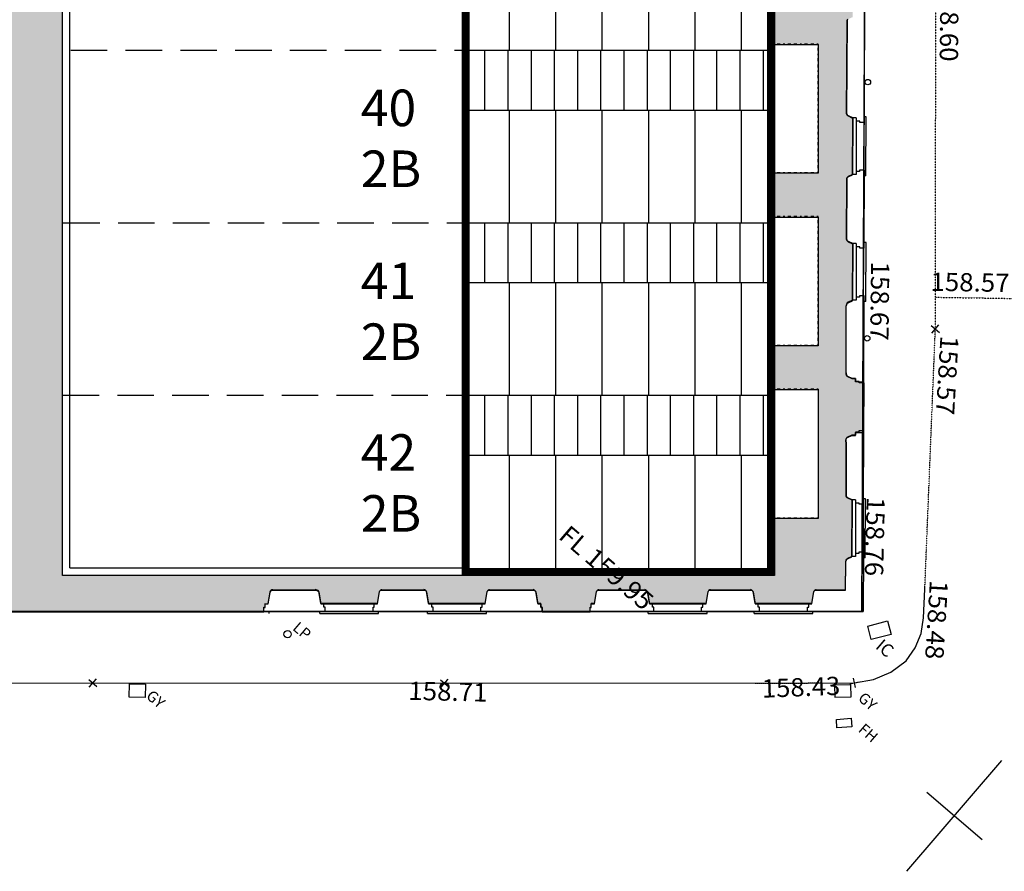
# Model space of a CAD drawing. Units: millimetres. Extents: x 360514 to 10919479, y -95541 to 182979.
# Drawn here: x 539757 to 566707, y -20490 to 2823 of the extents above; entities that cross this region are included whole.
import ezdxf
from ezdxf.enums import TextEntityAlignment as Align

# ---------------------------------------------------------------- set-up
doc = ezdxf.new("R2010")
doc.units = ezdxf.units.MM
for name, pattern in [('CO', [1, 0.08, -0.17, 0.16, -0.18, 0.16, -0.17, 0.08]), ('DASHED', [0.75, 0.5, -0.25]), ('KERB', [0]), ('KERBC', [0]), ('VERGE', [1, 0.08, -0.17, 0.16, -0.18, 0.16, -0.17, 0.08])]:
    doc.linetypes.add(name, pattern=pattern)
for name, color, linetype in [('ANNOTATION', 7, 'Continuous'), ('B&A PLOT BOUNDARY', 7, 'CO'), ('B&A ROAD SURFACE HATCH', 8, 'Continuous'), ('B&A ROOF', 42, 'Continuous'), ('B&A ROOF HATCH', 42, 'Continuous'), ('B&A SITE BOUNDARY', 1, 'Continuous'), ('B&A TEXT ACCESS', 7, 'Continuous'), ('B&A WALL', 5, 'Continuous'), ('CROSSES', 7, 'Continuous'), ('DRAINAGE', 4, 'Continuous'), ('Elevation-mill-front$0$Drainpipe', 2, 'Continuous'), ('GRID', 7, 'Continuous'), ('LEVELS', 255, 'Continuous'), ('ROADS', 3, 'Continuous'), ('STREET_FURNITURE', 7, 'Continuous'), ('SURFACES', 9, 'Continuous'), ('WALL', 60, 'Continuous')]:
    doc.layers.add(name, color=color, linetype=linetype)
doc.layers.add('B&A Viewport', color=6, linetype='Continuous', plot=False)
doc.styles.add('200', font='MONOTXT', dxfattribs={"height": 0.3})
doc.styles.add('ARIAL', font='arial.ttf')
doc.styles.add('MED', font='MONOTXT', dxfattribs={"height": 0.26})

# ---------------------------------------------------------------- blocks, each defined once
blk = doc.blocks.new('P_Z')
for p, q in [((-0.5, 0), (0.5, 0)), ((0, -0.5), (0, 0.5))]:
    blk.add_line(p, q)

msp = doc.modelspace()

# ---------------------------------------------------------------- hatches: boundary and pattern name
at = {"layer": 'B&A ROAD SURFACE HATCH'}
h = msp.add_hatch(dxfattribs=at)
h.set_pattern_fill('ANGLE', color=256, scale=50)
h.set_pattern_definition([(0, (-309371.26, -10.95), (0, 349.25), [254, -95.25]), (90, (-309371.26, -10.95), (-349.25, 2e-14), [254, -95.25])])
h.paths.add_polyline_path([(546909, 66052), (548109, 66052), (548109, 68713), (546909, 68713), (546909, 72086), (548109, 72086), (548109, 74747), (546909, 74747), (546909, 78120), (548109, 78120), (548109, 81107), (564285, 81107), (564604, 100260), (563604, 100260), (562039, 100260), (562039, 99060), (557849, 99060), (557849, 100260), (556649, 100260), (556649, 99060), (552459, 99060), (552459, 100260), (551259, 100260), (551259, 99060), (547069, 99060), (547069, 100260), (545869, 100260), (545869, 99060), (541679, 99060), (541679, 100260), (541644, 100260), (541644, 108820), (541644, 114706), (524530, 116209), (524530, 115028), (524530, 108940), (531048, 108940), (531048, 107374), (532248, 107374), (532248, 103184), (531048, 103184), (531055, 101986), (532248, 101984), (532248, 97794), (531048, 97794), (531048, 96594), (532248, 96594), (532248, 92404), (531048, 92404), (531048, 91204), (532248, 91204), (532248, 80390), (527378, 80390), (527378, 81590), (526178, 81590), (526178, 80390), (522483, 80390), (513584, 80390), (513584, 92390), (511084, 92390), (511084, 85150), (511084, 76590), (511084, 75390), (510719, 75390), (510719, 76590), (509519, 76590), (509519, 75390), (505994, 75390), (505994, 76590), (504794, 76590), (504794, 75390), (501269, 75390), (501269, 76590), (500069, 76590), (500069, 75390), (496509, 75390), (496509, 76590), (496509, 85150), (496509, 88555), (488005, 88436), (486524, 86931), (486535, 86920), (484947, 85322), (485031, 76406), (485100, 69204), (485110, 68685), (484613, 68686), (484427, 60603), (484427, 60602), (485194, 59835), (485194, 31235), (490194, 31235), (494759, 26670), (498145, 26670), (498145, 19155), (498144, 12519), (504468, 12519), (504468, 7109), (538930, 7109), (538930, -13387), (546438, -13387), (546438, -13266), (546473, -13266), (546473, -13171), (546558, -13171), (546610, -12861, -0.423762), (546684, -12791), (547847, -12791, -0.298121), (547942, -12840), (547998, -13171), (549548, -13171), (549603, -12840, -0.31173), (549668, -12791), (550820, -12791, -0.240242), (550894, -12840), (550950, -13171), (552500, -13171), (552555, -12840, -0.31173), (552620, -12791), (553808, -12791, -0.240009), (553882, -12840), (553938, -13171), (554023, -13171), (554023, -13266), (554058, -13266), (554058, -13391), (555368, -13391), (555368, -13266), (555403, -13266), (555403, -13171), (555488, -13171), (555543, -12840, -0.336043), (555614, -12791), (556864, -12791, -0.240009), (556938, -12840), (556993, -13171), (558543, -13171), (558599, -12840, -0.31173), (558663, -12791), (559758, -12791, -0.240009), (559832, -12840), (559888, -13171), (561438, -13171), (561493, -12840, -0.311533), (561558, -12791), (562362, -12791), (562366, -12033, -0.298118), (562415, -11938), (562536, -11883), (562544, -10333), (562422, -10277, -0.240009), (562374, -10202), (562381, -8752, -0.429614), (562415, -8614), (562536, -8559), (562631, -8560), (562632, -8475), (562832, -8476), (562838, -7096), (562638, -7095), (562638, -7010), (562544, -7009), (562422, -6953, -0.29798), (562374, -6857), (562382, -5019, -0.298118), (562432, -4924), (562553, -4869), (562560, -3319), (562439, -3263, -0.240009), (562391, -3188), (562398, -1514, -0.117571), (562432, -1483), (562553, -1428), (562560, 122), (562439, 178, -0.240009), (562391, 253), (562402, 2812, -0.099823), (562432, 2837), (562553, 2892), (562560, 4442), (562439, 4498, -0.240009), (562391, 4573), (562400, 6539), (562898, 6539), (562898, 7991, 0.377842), (558930, 11490), (554930, 11490), (554930, 13490), (556930, 13490), (556930, 18994), (554930, 18994), (554930, 20990), (544544, 20990), (544544, 25860), (545744, 25860), (545744, 27060), (544544, 27060), (544544, 30755), (544544, 38598), (546749, 40803), (548032, 40803), (548032, 42003), (557349, 42003), (557349, 44503), (548109, 44503), (548109, 44511), (546909, 44511), (546909, 47950), (548109, 47950), (548109, 50611), (546909, 50611), (546909, 53984), (548109, 53984), (548109, 56645), (546909, 56645), (546909, 60018), (548109, 60018), (548109, 62679), (546909, 62679)])
h.paths.add_polyline_path([(527753, 64190), (527753, 59320), (526553, 59320), (526553, 58120), (527753, 58120), (527753, 54425), (527753, 45930), (527753, 44930), (527753, 36435), (527753, 32740), (526553, 32740), (526553, 31540), (527753, 31540), (527753, 26670), (516938, 26670), (516938, 27870), (515738, 27870), (515738, 26670), (511548, 26670), (511548, 27870), (510348, 27870), (510348, 26670), (506158, 26670), (506158, 27870), (504958, 27870), (504958, 26670), (500768, 26670), (500768, 27870), (499203, 27870), (499203, 36210), (496994, 36210), (496994, 44930), (496994, 45930), (496994, 47635), (493813, 47635), (493813, 54430), (493813, 54450), (493813, 62990), (495378, 62990), (495378, 64190), (499568, 64190), (499568, 62990), (500768, 62990), (500768, 64190), (504958, 64190), (504958, 62990), (506158, 62990), (506158, 64190), (510348, 64190), (510348, 62990), (511548, 62990), (511548, 64190), (515738, 64190), (515738, 62990), (516938, 62990), (516938, 64190)], flags=16)
h.paths.add_polyline_path([(540930, 6905), (551875, 6905), (560415, 6905), (561615, 6905), (561615, 3345), (560415, 3345), (560415, 2145), (561615, 2145), (561615, -1380), (560415, -1380), (560415, -2580), (561615, -2580), (561615, -6105), (560415, -6105), (560415, -7305), (561615, -7305), (561615, -10830), (560415, -10830), (560415, -12395), (551875, -12395), (541130, -12395), (540930, -12395)], flags=16)
at = {"layer": 'B&A ROOF HATCH'}
h = msp.add_hatch(dxfattribs=at)
h.set_pattern_fill('ANSI31', color=256, scale=400, angle=45)
h.set_pattern_definition([(90, (54051.9, -27262.1), (-1270, 0), [])])
h.paths.add_polyline_path([(560415, 5275), (551875, 5275), (551875, 1991), (560415, 1991)])
h = msp.add_hatch(dxfattribs=at)
h.set_pattern_fill('ANSI31', color=256, scale=200, angle=45)
h.set_pattern_definition([(90, (59731.9, -61340.44), (-635, 0), [])])
h.paths.add_polyline_path([(560415, 1991), (551875, 1991), (551875, 350), (560415, 350)])
h = msp.add_hatch(dxfattribs=at)
h.set_pattern_fill('ANSI31', color=256, scale=400, angle=45)
h.set_pattern_definition([(90, (54051.9, -32187.1), (-1270, 0), [])])
h.paths.add_polyline_path([(560415, 350), (551875, 350), (551875, -2734), (560415, -2734)])
h = msp.add_hatch(dxfattribs=at)
h.set_pattern_fill('ANSI31', color=256, scale=200, angle=45)
h.set_pattern_definition([(90, (59731.9, -66065.44), (-635, 0), [])])
h.paths.add_polyline_path([(560415, -2734), (551875, -2734), (551875, -4375), (560415, -4375)])
h = msp.add_hatch(dxfattribs=at)
h.set_pattern_fill('ANSI31', color=256, scale=400, angle=45)
h.set_pattern_definition([(90, (54051.9, -36912.1), (-1270, 0), [])])
h.paths.add_polyline_path([(560415, -4375), (551875, -4375), (551875, -7459), (560415, -7459)])
h = msp.add_hatch(dxfattribs=at)
h.set_pattern_fill('ANSI31', color=256, scale=200, angle=45)
h.set_pattern_definition([(90, (59731.9, -70790.44), (-635, 0), [])])
h.paths.add_polyline_path([(560415, -7459), (551875, -7459), (551875, -9100), (560415, -9100)])
h = msp.add_hatch(dxfattribs=at)
h.set_pattern_fill('ANSI31', color=256, scale=400, angle=45)
h.set_pattern_definition([(90, (54051.9, -41637.1), (-1270, 0), [])])
h.paths.add_polyline_path([(560415, -9100), (551875, -9100), (551875, -12384), (560415, -12384)])

# ---------------------------------------------------------------- linework, layer by layer
at = {"layer": 'ANNOTATION', "linetype": 'Continuous'}
msp.add_circle((547090, -13998), 100, dxfattribs=at)
at = {"layer": 'B&A PLOT BOUNDARY', "linetype": 'Continuous', "ltscale": 2000}
for p, q in [((540930, -12384), (540930, 6916)), ((541130, -12184), (541130, 6716)), ((540930, -12384), (551875, -12384)), ((541130, -12184), (551875, -12184))]:
    msp.add_line(p, q, dxfattribs=at)
at = {"layer": 'B&A PLOT BOUNDARY', "linetype": 'CO', "ltscale": 500}
for p, q in [((561615, 2156), (560415, 2156)), ((561615, -1369), (561615, 2156)), ((561615, -1369), (560415, -1369)), ((561615, -2569), (560415, -2569)), ((561615, -6094), (561615, -2569)), ((561615, -6094), (560415, -6094)), ((561615, -7294), (560415, -7294)), ((561615, -7294), (561615, -10819)), ((561615, -10819), (560415, -10819))]:
    msp.add_line(p, q, dxfattribs=at)
at = {"layer": 'B&A PLOT BOUNDARY', "linetype": 'DASHED', "ltscale": 2000}
for p, q in [((541155, 1991), (551875, 1991)), ((540950, -2734), (551875, -2734)), ((540930, -7459), (551875, -7459))]:
    msp.add_line(p, q, dxfattribs=at)
at = {"layer": 'B&A ROOF'}
for p, q in [((551875, -12384), (551875, 6916)), ((551875, 1991), (560415, 1991)), ((551875, 350), (560415, 350)), ((551875, -2734), (560415, -2734)), ((551875, -4375), (560415, -4375)), ((551875, -7459), (560415, -7459)), ((551875, -9100), (560415, -9100))]:
    msp.add_line(p, q, dxfattribs=at)
at = {"layer": 'B&A ROOF', "flags": 128}
msp.add_lwpolyline([(551875, 6916), (560415, 6916), (560415, -12384), (551875, -12384)], dxfattribs=at)
at = {"layer": 'B&A ROOF HATCH', "const_width": 200}
msp.add_lwpolyline([(551975, 6816), (551975, -12284), (560315, -12284), (560315, 6816)], close=True, dxfattribs=at)
at = {"layer": 'B&A SITE BOUNDARY', "color": 10, "ltscale": 3500, "flags": 128}
msp.add_lwpolyline([(458533, 20939), (460557, 15193), (455914, 13426), (457044, 10284), (448209, 7186), (451812, -3472), (458254, -1717), (462577, -15968), (470875, -14902), (485781, -13572), (496078, -13380), (497658, -13380), (562810, -13374), (562898, 6230), (562898, 8900), (563378, 24217)], dxfattribs=at)
at = {"layer": 'B&A SITE BOUNDARY', "flags": 128}
msp.add_lwpolyline([(497498, 6460), (497498, 11908), (497498, 12530), (504468, 12530), (504468, 7120), (562898, 7120), (562810, -13379), (497658, -13379), (497658, 6440)], close=True, dxfattribs=at)
at = {"layer": 'B&A Viewport', "flags": 128}
msp.add_lwpolyline([(540930, -12395), (540930, 6905), (551875, 6905), (560415, 6905), (561615, 6905), (561615, 3345), (560415, 3345), (560415, 2145), (561615, 2145), (561615, -1380), (560415, -1380), (560415, -2580), (561615, -2580), (561615, -6105), (560415, -6105), (560415, -7305), (561615, -7305), (561615, -10830), (560415, -10830), (560415, -12395), (551875, -12395), (541130, -12395)], close=True, dxfattribs=at)
msp.add_lwpolyline([(538930, -13387), (546438, -13387), (546438, -13266), (546473, -13266), (546473, -13171), (546558, -13171), (546610, -12861, -0.423762), (546684, -12791), (547847, -12791, -0.298121), (547942, -12840), (547998, -13171), (549548, -13171), (549603, -12840, -0.31173), (549668, -12791), (550820, -12791, -0.240242), (550894, -12840), (550950, -13171), (552500, -13171), (552555, -12840, -0.31173), (552620, -12791), (553808, -12791, -0.240009), (553882, -12840), (553938, -13171), (554023, -13171), (554023, -13266), (554058, -13266), (554058, -13391), (555368, -13391), (555368, -13266), (555403, -13266), (555403, -13171), (555488, -13171), (555543, -12840, -0.336043), (555614, -12791), (556864, -12791, -0.240009), (556938, -12840), (556993, -13171), (558543, -13171), (558599, -12840, -0.31173), (558663, -12791), (559758, -12791, -0.240009), (559832, -12840), (559888, -13171), (561438, -13171), (561493, -12840, -0.311533), (561558, -12791), (562362, -12791), (562366, -12033, -0.298118), (562415, -11938), (562536, -11883), (562544, -10333), (562422, -10277, -0.240009), (562374, -10202), (562381, -8752, -0.429614), (562415, -8614), (562536, -8559), (562631, -8560), (562632, -8475), (562832, -8476), (562838, -7096), (562638, -7095), (562638, -7010), (562544, -7009), (562422, -6953, -0.29798), (562374, -6857), (562382, -5019, -0.298118), (562432, -4924), (562553, -4869), (562560, -3319), (562439, -3263, -0.240009), (562391, -3188), (562398, -1514, -0.117571), (562432, -1483), (562553, -1428), (562560, 122), (562439, 178, -0.240009), (562391, 253), (562402, 2812, -0.099823), (562432, 2837)], format="xyb", dxfattribs=at)
at = {"layer": 'DRAINAGE', "linetype": 'Continuous'}
for points in [[(563606, -14003), (563066, -14143), (562971, -13775), (563510, -13635)], [(543194, -15729), (542756, -15722), (542762, -15359), (543199, -15366)], [(562065, -15721), (562513, -15712), (562506, -15384), (562058, -15393)], [(562532, -16533), (562127, -16564), (562110, -16332), (562515, -16301)]]:
    msp.add_lwpolyline(points, close=True, dxfattribs=at)
at = {"layer": 'Elevation-mill-front$0$Drainpipe', "linetype": 'Continuous'}
for centre in [(562971, 1114), (562955, -5900)]:
    msp.add_circle(centre, 75, dxfattribs=at)
at = {"layer": 'GRID'}
for p, q in [((564040, -20490), (566642, -17452)), ((564582, -18320), (566101, -19621))]:
    msp.add_line(p, q, dxfattribs=at)
at = {"layer": 'ROADS', "linetype": 'Continuous'}
msp.add_line((564533, -12769), (564534, -12690), dxfattribs=at)
at = {"layer": 'ROADS', "linetype": 'KERB', "flags": 128}
for points in [[(564492, -13548), (564533, -12769)], [(499969, -15296), (506731, -15320), (515848, -15322), (524533, -15333), (532979, -15335), (541759, -15334), (551386, -15342), (562609, -15332)]]:
    msp.add_lwpolyline(points, dxfattribs=at)
at = {"layer": 'ROADS', "linetype": 'KERBC', "flags": 128}
msp.add_lwpolyline([(562609, -15332), (563127, -15243), (563597, -15042), (564020, -14730), (564270, -14373), (564428, -13979), (564492, -13548)], dxfattribs=at)
at = {"layer": 'ROADS', "linetype": 'DASHED', "flags": 128}
msp.add_lwpolyline([(559877, -15338), (561700, -15334)], dxfattribs=at)
at = {"layer": 'SURFACES', "linetype": 'VERGE', "flags": 128}
msp.add_lwpolyline([(564534, -12690), (564819, -5642), (564834, 4075), (564975, 16932), (564994, 17666)], dxfattribs=at)
at = {"layer": 'SURFACES', "linetype": 'CO', "flags": 128}
msp.add_lwpolyline([(564820, -4775), (569185, -4844), (572795, -990)], dxfattribs=at)
at = {"layer": 'WALL', "linetype": 'Continuous'}
for p, q in [((562875, 12), (562888, 3022)), ((562402, 2823), (562391, 264)), ((562560, 133), (562439, 189)), ((562560, 133), (562553, -1417)), ((562655, 133), (562560, 133)), ((562655, 133), (562648, -1417)), ((562750, 47), (562655, 48)), ((562750, 12), (562750, 47)), ((562875, 12), (562750, 12)), ((562925, 161), (562875, 162)), ((562918, -1449), (562925, 161)), ((562744, -1333), (562649, -1332)), ((562884, -1298), (562744, -1298)), ((562744, -1298), (562744, -1333)), ((562875, -3429), (562884, -1298)), ((562398, -1503), (562391, -3177)), ((562553, -1417), (562432, -1472)), ((562648, -1417), (562553, -1417)), ((562918, -1449), (562884, -1448)), ((562560, -3308), (562439, -3252)), ((562560, -3308), (562553, -4858)), ((562655, -3308), (562560, -3308)), ((562655, -3308), (562648, -4858)), ((562750, -3394), (562655, -3393)), ((562750, -3429), (562750, -3394)), ((562875, -3429), (562750, -3429)), ((562925, -3280), (562875, -3279)), ((562918, -4890), (562925, -3280)), ((562744, -4774), (562649, -4773)), ((562869, -4739), (562744, -4739)), ((562744, -4739), (562744, -4774)), ((562858, -7120), (562869, -4739)), ((562374, -6846), (562382, -5008)), ((562553, -4858), (562432, -4913)), ((562648, -4858), (562553, -4858)), ((562918, -4890), (562868, -4889)), ((562544, -6998), (562422, -6942)), ((562638, -6999), (562544, -6998)), ((562638, -6999), (562638, -7084)), ((562733, -7084), (562638, -7084)), ((562733, -7119), (562733, -7084)), ((562858, -7120), (562733, -7119)), ((562858, -7120), (562852, -8430)), ((562536, -8548), (562415, -8603)), ((562631, -8549), (562536, -8548)), ((562632, -8464), (562631, -8549)), ((562727, -8464), (562632, -8464)), ((562852, -8430), (562727, -8429)), ((562727, -8429), (562727, -8464)), ((562852, -8430), (562843, -10443)), ((562381, -8741), (562374, -10191)), ((562544, -10322), (562422, -10266)), ((562544, -10322), (562536, -11872)), ((562638, -10323), (562544, -10322)), ((562638, -10323), (562631, -11873)), ((562733, -10408), (562638, -10408)), ((562733, -10443), (562733, -10408)), ((562843, -10443), (562733, -10443)), ((562843, -10443), (562852, -11754)), ((562909, -10294), (562844, -10293)), ((562901, -11904), (562909, -10294)), ((562727, -11788), (562632, -11788)), ((562852, -11754), (562727, -11753)), ((562727, -11753), (562727, -11788)), ((562852, -11754), (562845, -13380)), ((562362, -12780), (562366, -12021)), ((562366, -12055), (562366, -12001)), ((562536, -11872), (562415, -11927)), ((562631, -11873), (562536, -11872)), ((562901, -11904), (562851, -11904)), ((546558, -13160), (546610, -12850)), ((546684, -12780), (547848, -12780)), ((547814, -12780), (547847, -12780)), ((547998, -13160), (547942, -12829)), ((549548, -13160), (549603, -12829)), ((549667, -12780), (550818, -12780)), ((550767, -12780), (550820, -12780)), ((550950, -13160), (550894, -12829)), ((552500, -13160), (552555, -12829)), ((552620, -12780), (553798, -12780)), ((553787, -12780), (553808, -12780)), ((553938, -13160), (553882, -12829)), ((555488, -13160), (555543, -12829)), ((555607, -12780), (556828, -12780)), ((556810, -12780), (556864, -12780)), ((556993, -13160), (556938, -12829)), ((558543, -13160), (558599, -12829)), ((558663, -12780), (559758, -12780)), ((559704, -12780), (559758, -12780)), ((559888, -13160), (559832, -12829)), ((561438, -13160), (561493, -12829)), ((561558, -12780), (562362, -12780)), ((546473, -13255), (546473, -13160)), ((549548, -13160), (547998, -13160)), ((548083, -13255), (548083, -13160)), ((549463, -13255), (549463, -13160)), ((552500, -13160), (550950, -13160)), ((551035, -13255), (551035, -13160)), ((552415, -13255), (552415, -13160)), ((554023, -13160), (553938, -13160)), ((554023, -13255), (554023, -13160)), ((555488, -13160), (555403, -13160)), ((555403, -13255), (555403, -13160)), ((558543, -13160), (556993, -13160)), ((557078, -13255), (557078, -13160)), ((558458, -13255), (558458, -13160)), ((561438, -13160), (559888, -13160)), ((559973, -13255), (559973, -13160)), ((561353, -13255), (561353, -13160)), ((546438, -13380), (546438, -13255)), ((546438, -13255), (546473, -13255)), ((548118, -13380), (546438, -13380)), ((546588, -13430), (546588, -13380)), ((547968, -13430), (547968, -13380)), ((547968, -13430), (549578, -13430)), ((548118, -13255), (548083, -13255)), ((548118, -13380), (548118, -13255)), ((549428, -13380), (549428, -13255)), ((549428, -13255), (549463, -13255)), ((551070, -13380), (549428, -13380)), ((549578, -13430), (549578, -13380)), ((550920, -13430), (550920, -13380)), ((550920, -13430), (552530, -13430)), ((551070, -13255), (551035, -13255)), ((551070, -13380), (551070, -13255)), ((552380, -13380), (552380, -13255)), ((552380, -13255), (552415, -13255)), ((554058, -13380), (552380, -13380)), ((552530, -13430), (552530, -13380)), ((554058, -13255), (554023, -13255)), ((554058, -13380), (554058, -13255)), ((554058, -13380), (555368, -13380)), ((555368, -13380), (555368, -13255)), ((555368, -13255), (555403, -13255)), ((555368, -13380), (557010, -13380)), ((557113, -13380), (555471, -13380)), ((556963, -13430), (556963, -13380)), ((556963, -13430), (558573, -13430)), ((557113, -13255), (557078, -13255)), ((557113, -13380), (557113, -13255)), ((558423, -13380), (558423, -13255)), ((558423, -13255), (558458, -13255)), ((560008, -13380), (558423, -13380)), ((558573, -13430), (558573, -13380)), ((559858, -13430), (559858, -13380)), ((559858, -13430), (561468, -13430)), ((560008, -13255), (559973, -13255)), ((560008, -13380), (560008, -13255)), ((561318, -13380), (561318, -13255)), ((561318, -13255), (561353, -13255)), ((561318, -13380), (562845, -13380)), ((561468, -13430), (561468, -13380))]:
    msp.add_line(p, q, dxfattribs=at)
for centre, radius, start, end in [((562488, 274), 97.8, 185.9493, 239.9343), ((562480, -1557), 97.8, 119.5477, 146.3699), ((562488, -3167), 97.8, 185.9493, 239.9343), ((562480, -4998), 97.8, 119.5477, 185.9488), ((562471, -6857), 97.8, 173.5623, 239.9343), ((562463, -8688), 97.8, 119.5477, 212.5439), ((562471, -10181), 97.8, 185.9493, 239.9343), ((562463, -12012), 97.8, 119.5477, 173.5327), ((546681, -12851), 71, 87.3934, 179.255), ((547857, -12877), 97.8, 29.8067, 96.2083), ((549671, -12851), 71, 92.4365, 161.6917), ((550809, -12877), 97.8, 29.8067, 83.8421), ((552623, -12851), 71, 92.4365, 161.6917), ((553797, -12877), 97.8, 29.8067, 83.7917), ((555611, -12851), 71, 92.4365, 161.6917), ((556853, -12877), 97.8, 29.8067, 83.7917), ((558666, -12851), 71, 92.4365, 161.6917), ((559747, -12877), 97.8, 29.8067, 83.7917), ((561561, -12851), 71, 92.4365, 161.6917)]:
    msp.add_arc(centre, radius, start, end, dxfattribs=at)

# ---------------------------------------------------------------- block references
at = {"layer": 'CROSSES'}
for p, xscale, yscale, zscale, rotation in [((564819, -5642), 299.9999999999644, 299.9999999999644, 299.9999999999644, 319.4209999999923), ((541759, -15334), 299.9999999999644, 299.9999999999644, 299.9999999999644, 319.4209999999923), ((551386, -15342), 299.9999999999644, 299.9999999999644, 299.9999999999644, 319.4209999999923), ((562609, -15332), 259.9999999999685, 259.9999999999685, 259.9999999999685, 11.5776900000024)]:
    msp.add_blockref('P_Z', p, dxfattribs=dict(at, xscale=xscale, yscale=yscale, zscale=zscale, rotation=rotation))

# ---------------------------------------------------------------- texts
at = {"layer": 'ANNOTATION', "style": 'ARIAL'}
msp.add_text('LP', height=300, rotation=319.421, dxfattribs=at).set_placement((547388, -14018), align=Align.CENTER)
at = {"layer": 'ANNOTATION', "linetype": 'Continuous', "style": 'ARIAL'}
for s, rotation, p in [('GY', 319.5216, (543194, -15729)), ('GY', 319.421, (562678, -15788)), ('FH', 319.421, (562688, -16644))]:
    msp.add_text(s, height=300, rotation=rotation, dxfattribs=at).set_placement(p)
at = {"layer": 'B&A TEXT ACCESS', "char_height": 1000, "attachment_point": 1, "style": 'ARIAL'}
for s, width, heights, insert in [('40\\P2B', 2084.25, [0], (549094, 909)), ('\\pi9909.52982;REMAINS of MILL\\P\\pi3006.73309;ground floor car parking (x30) & services\\P\\pi3774.12736;3 floors x 11 apartments per floor = 33', 31071.45, [4662], (503216, -2872)), ('41 2B', 2084.25, [0], (549094, -3825)), ('42\\P2B', 2084.25, [0], (549094, -8525))]:
    msp.add_mtext_dynamic_manual_height_columns(s, width=width, gutter_width=12.5, heights=heights, dxfattribs=dict(at, insert=insert))
at = {"layer": 'B&A WALL', "insert": (503216, -4534), "char_height": 400, "attachment_point": 1}
msp.add_mtext_dynamic_manual_height_columns('\\pi13285.24605;{\\fArial|b0|i0|c0|p34;REMAINS of MILL\\P\\pi10524.12736;ground floor car parking (x30) & services\\P\\pi10831.08507;3 floors x 11 apartments per floor = 33}', width=31071.45, gutter_width=12.5, heights=[0], dxfattribs=at)
at = {"layer": 'LEVELS', "color": 0, "style": '200', "width": 1.04}
for s, rotation, p in [('158.60', 269.4058, (564960, 3845)), ('158.67', 269.2958, (563062, -3794)), ('158.57', 266.6576, (564960, -5819)), ('158.76', 268.6257, (562941, -10238)), ('FL 159.95', 319.421, (554476, -11361)), ('158.48', 266.5128, (564671, -12511)), ('158.71', 358.6435, (550389, -15795))]:
    msp.add_text(s, height=500, rotation=rotation, dxfattribs=at).set_placement(p)
at = {"layer": 'LEVELS', "color": 0}
for s, rotation, style, width, p in [('158.57', 359.0957, '200', 1.04, (565764, -4616)), ('158.43', 2.2004, 'MED', 1.03, (561152, -15698))]:
    msp.add_text(s, height=500, rotation=rotation, dxfattribs=dict(at, style=style, width=width)).set_placement(p, align=Align.CENTER)
at = {"layer": 'STREET_FURNITURE', "linetype": 'Continuous', "style": 'ARIAL'}
msp.add_text('IC', height=350, rotation=319.421, dxfattribs=at).set_placement((563157, -14368))

doc.saveas('drawing.dxf')
